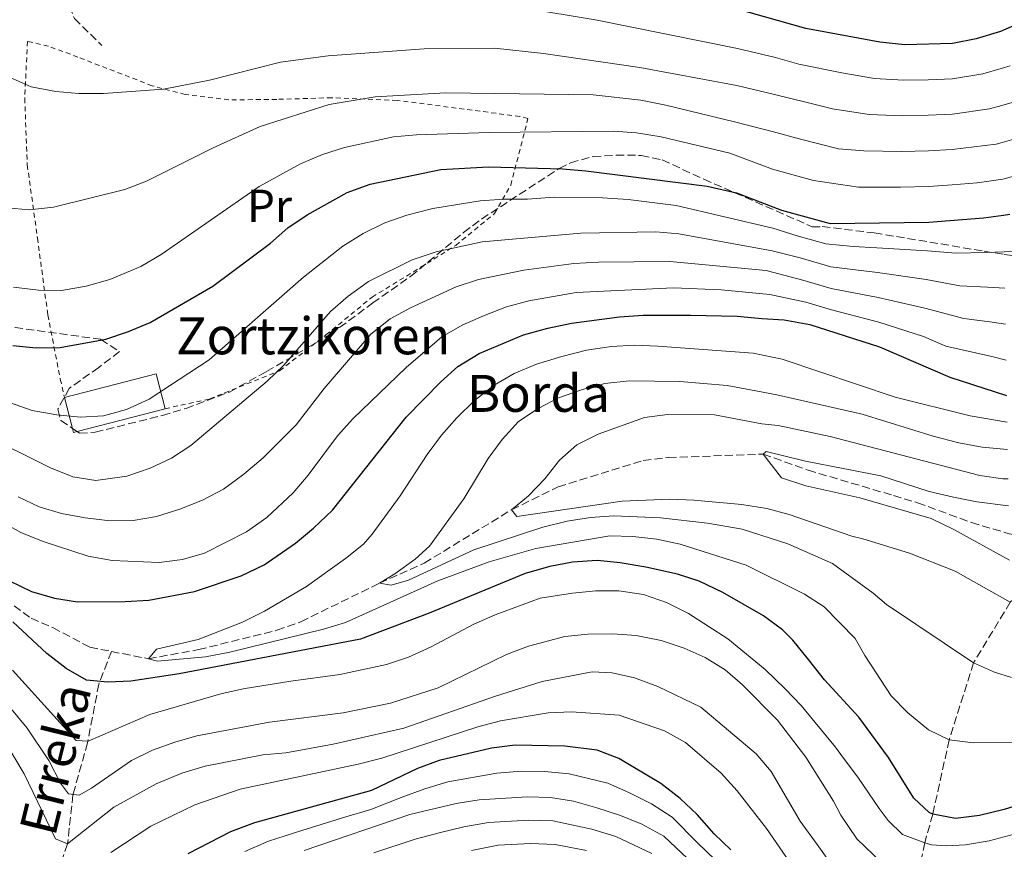
# Model space of a CAD drawing. Units: metres. Extents: x 589815 to 593236, y 4772978 to 4775338.
# Drawn here: x 592070 to 592283, y 4774034 to 4774213 of the extents above; entities that cross this region are included whole.
import ezdxf
from ezdxf.enums import TextEntityAlignment as Align

# ---------------------------------------------------------------- set-up
doc = ezdxf.new("R2010")
doc.units = ezdxf.units.M
doc.header["$MEASUREMENT"] = 0
doc.linetypes.add('DGN Style 2', pattern=[1.7399219301090239, 1.043953158065414, -0.6959687720436097])
doc.linetypes.add('DGN Style 3', pattern=[2.435890702152634, 1.739921930109024, -0.6959687720436097])
for name, color, linetype, lineweight in [('Barranco lineal', 142, 'DGN Style 3', 13), ('Borda', 1, 'Continuous', 13), ('Curva de nivel directora', 30, 'Continuous', 30), ('Curva de nivel intermedia', 30, 'Continuous', 0), ('Etiqueta de uso rústico', 92, 'Continuous', 0), ('Senda', 7, 'DGN Style 3', 0), ('Tela metálica o alambrada', 7, 'DGN Style 2', 0), ('Texto de arroyo-regatas y barrancos', 142, 'Continuous', 0), ('Texto de Borda', 7, 'Continuous', 0), ('Zona arbolada', 92, 'DGN Style 3', 0)]:
    doc.layers.add(name, color=color, linetype=linetype, lineweight=lineweight)
doc.styles.add('Style-Arial', font='arial.ttf')

msp = doc.modelspace()

# ---------------------------------------------------------------- linework, layer by layer
at = {"layer": 'Barranco lineal', "color": 142, "linetype": 'DGN Style 3', "lineweight": 13}
for points in [[(592089.6699999999, 4774076.41, 496.6499999999942), (592097.6799999997, 4774074.83, 495), (592108.5300000003, 4774076.800000001, 494.2299999999959), (592125.4500000002, 4774080.99, 491.9600000000065), (592130.6299999999, 4774082.83, 491.6100000000006), (592147.6299999999, 4774091.17, 490), (592157.3300000001, 4774095.51, 488.6300000000047), (592176.2199999997, 4774107.060000001, 485), (592186.2800000003, 4774112, 484.4600000000065), (592204.6799999997, 4774117.689999999, 481.7299999999959), (592210.1799999997, 4774118.34, 481.3699999999953), (592230.6600000003, 4774119.09, 480), (592240.3600000005, 4774115.609999999, 479.0500000000029), (592258.7999999998, 4774110.15, 477.5), (592264.0199999996, 4774108.57, 477.320000000007), (592275.6699999999, 4774104.289999999, 476.8399999999965), (592283.8099999996, 4774101.880000001, 476.6999999999971), (592293.0099999999, 4774100.050000001, 475.8500000000058)], [(592023.9600000001, 4774117.25, 502.4100000000035), (592035.1900000004, 4774108.380000001, 501.1300000000047), (592045.0700000003, 4774103.640000001, 500), (592072.2800000003, 4774083.600000001, 498.1499999999942), (592076.9900000002, 4774081.57, 498.0899999999965), (592084.9900000002, 4774077.34, 497.6199999999953), (592089.6699999999, 4774076.41, 496.6499999999942)], [(592293.0099999999, 4774100.050000001, 475.8500000000058), (592290.4699999997, 4774093.02, 480), (592284.0700000003, 4774087.060000001, 485), (592276.1399999997, 4774073.960000001, 490), (592270.8700000001, 4774057.27, 495), (592267.3099999996, 4774041.199999999, 500), (592265.5800000001, 4774035.050000001, 505), (592264.3899999997, 4774029.140000001, 510)], [(592089.6699999999, 4774076.41, 496.6499999999942), (592086.9400000004, 4774069.350000001, 500), (592084.5099999999, 4774056.67, 505), (592081.3499999996, 4774045.430000001, 510), (592080.1799999997, 4774034.779999999, 515), (592073.9299999997, 4774016.970000001, 520), (592071.7800000003, 4774000.289999999, 525), (592067.3899999997, 4773981.680000001, 535), (592066.5300000003, 4773980.350000001, 535.9499999999971)]]:
    msp.add_polyline3d(points, dxfattribs=at)
at = {"layer": 'Borda', "color": 1, "linetype": 'Continuous', "lineweight": 13, "elevation": 522.9199999999981, "flags": 128}
msp.add_lwpolyline([(592082.2300000004, 4774123.960000001), (592081.4800000004, 4774123.77), (592081.25, 4774124.640000001), (592079.5199999996, 4774131.33), (592099.3399999999, 4774136.470000001), (592101.2999999998, 4774128.91), (592082.2300000004, 4774123.960000001)], close=True, dxfattribs=at)
at = {"layer": 'Borda', "color": 23, "linetype": 'Continuous', "lineweight": 0, "elevation": 522.9199999999983, "flags": 128}
for points in [[(592079.5199999996, 4774131.33), (592099.3399999999, 4774136.470000001), (592101.2999999998, 4774128.91)], [(592081.25, 4774124.640000001), (592079.5199999996, 4774131.33)], [(592101.2999999998, 4774128.91), (592082.2300000004, 4774123.960000001)], [(592082.2300000004, 4774123.960000001), (592081.4800000004, 4774123.77), (592081.25, 4774124.640000001)]]:
    msp.add_lwpolyline(points, dxfattribs=at)
at = {"layer": 'Curva de nivel directora', "color": 30, "linetype": 'Continuous', "lineweight": 30, "flags": 128}
for points, elevation in [([(592287.2299999993, 4774212.78), (592281.9499999997, 4774210.51), (592276.6700000003, 4774208.910000003), (592271.61, 4774207.939999999), (592261.2499999999, 4774207.640000002), (592255.8799999986, 4774208.189999999), (592239.8700000002, 4774211.16), (592224.7899999995, 4774215.390000002)], 550.0000000000001), ([(592068.3499999992, 4774142.62), (592073.4299999997, 4774142.050000001), (592078.5700000006, 4774142.12), (592088.4900000005, 4774143.990000002), (592093.3999999989, 4774145.590000001), (592098.0799999993, 4774147.550000002), (592111.629999999, 4774155.41), (592124.0499999998, 4774164.699999999), (592127.8600000008, 4774168.03), (592131.9800000002, 4774170.869999999), (592140.6500000006, 4774175.660000001), (592145.6399999994, 4774177.470000002), (592160.8900000001, 4774180.630000002), (592171.2399999991, 4774181.210000001), (592187.2599999986, 4774180.779999999), (592192.2599999986, 4774180.350000001), (592218.5399999999, 4774177.050000002), (592224.899999999, 4774175.640000001), (592234.6299999988, 4774171.850000001), (592245.0899999995, 4774168.950000001), (592266.5000000002, 4774169.240000002), (592278.2599999994, 4774170.210000002), (592282.6299999993, 4774170.800000002), (592283.9599999991, 4774170.980000001)], 525.0000000000002), ([(592067.6299999994, 4774091.720000001), (592072.3999999993, 4774089.380000001), (592077.3799999993, 4774087.91), (592082.319999999, 4774087.17), (592092.6199999988, 4774087.220000002), (592097.7799999998, 4774087.520000001), (592107.6500000004, 4774089.400000001), (592117.74, 4774092.77), (592122.7099999988, 4774095.150000002), (592129.5100000004, 4774099.859999999), (592133.3999999998, 4774103.050000001), (592137.4599999987, 4774106.949999999), (592153.4, 4774127.07), (592160.8900000001, 4774134.710000004), (592164.5899999995, 4774138.070000002), (592169.2099999995, 4774140.880000002), (592178.8099999996, 4774144.880000004), (592184.0299999987, 4774146.36), (592189.1999999987, 4774147.430000001), (592199.5399999986, 4774148.780000002), (592204.6500000005, 4774149.130000002), (592214.8899999999, 4774149.180000001), (592225.0099999985, 4774148.920000002), (592230.3099999982, 4774148.440000001), (592235.1999999987, 4774148.140000002), (592240.7300000008, 4774147.140000002), (592255.8299999994, 4774142.27), (592271.0300000008, 4774135.760000001), (592283.2999999998, 4774131.78)], 500.0000000000003), ([(592284.8299999987, 4774042.84), (592282.779999999, 4774042.189999999), (592277.419999999, 4774040.949999999), (592272.2000000001, 4774040.310000001), (592267.3099999994, 4774041.199999999), (592266.519999998, 4774041.600000001), (592263.2199999989, 4774044.710000001), (592257.7699999996, 4774053.460000002), (592251.2899999998, 4774062.210000002), (592243.9000000004, 4774070.25), (592240.4400000002, 4774074.640000002), (592237.0400000005, 4774078.869999999), (592234.8299999998, 4774081.090000001), (592230.6799999992, 4774084.119999999), (592221.9299999984, 4774089.190000001), (592216.8199999988, 4774091.58), (592212.069999999, 4774093.140000001), (592205.2499999995, 4774094.670000002), (592199.6999999996, 4774095.61), (592194.7099999984, 4774096.060000001), (592189.4099999988, 4774095.730000001), (592184.5000000005, 4774094.820000002), (592179.1499999993, 4774093.279999999), (592158.4099999992, 4774084.66), (592143.5400000006, 4774079.09), (592104.2899999986, 4774071.539999999), (592093.8599999994, 4774070.000000002), (592088.8700000005, 4774069.800000001), (592084.2799999993, 4774070.230000002), (592079.8499999992, 4774072.690000001), (592075.7000000007, 4774075.980000001), (592068.3800000005, 4774082.810000001)], 500.0000000000003), ([(592223.6299999994, 4774033.51), (592220.0300000008, 4774036.980000001), (592216.3600000006, 4774041.17), (592212.6900000004, 4774044.59), (592208.5199999996, 4774047.84), (592199.4, 4774053.26), (592194.7300000008, 4774055.060000001), (592187.7599999993, 4774055.940000001), (592177.0100000004, 4774056.119999999), (592171.9000000006, 4774055.52), (592160.5399999992, 4774052.82), (592155.8399999986, 4774051.09), (592145.9300000002, 4774046.330000001), (592120.61, 4774039.34), (592115.44, 4774037.359999999), (592106.1699999984, 4774032.609999999)], 525.0000000000001)]:
    msp.add_lwpolyline(points, dxfattribs=dict(at, elevation=elevation))
at = {"layer": 'Curva de nivel intermedia', "color": 30, "linetype": 'Continuous', "lineweight": 0, "flags": 128}
for points, elevation in [([(592284.0799999998, 4774203.08), (592282.0800000017, 4774202.49), (592278.1299999999, 4774201.320000002), (592271.5800000008, 4774200.279999999), (592266.3000000012, 4774200.08), (592261.0199999996, 4774199.949999998), (592254.7200000008, 4774200.359999999), (592247.6500000008, 4774201.569999999), (592238.3800000016, 4774203.470000001), (592233.3200000012, 4774204.880000002), (592225.0800000001, 4774206.84), (592194.7000000017, 4774212.98), (592178.6200000017, 4774215.59)], 545), ([(592285.990000001, 4774195.569999999), (592282.2200000002, 4774194.49), (592279.5900000016, 4774193.739999999), (592271.5600000006, 4774192.619999999), (592266.3500000006, 4774192.369999999), (592260.7900000016, 4774192.250000001), (592253.5600000008, 4774192.519999999), (592245.6000000013, 4774193.810000001), (592239.8300000001, 4774195.230000001), (592233.0900000009, 4774196.84), (592224.9200000013, 4774198.8), (592203.9300000007, 4774202.699999998), (592183.1300000001, 4774205.76), (592172.5199999998, 4774206.9), (592157.2900000014, 4774206.75), (592136.5300000011, 4774205.220000002), (592126.2500000015, 4774203.869999999), (592110.8700000013, 4774199.96), (592100.9600000004, 4774198.029999998), (592087.9900000019, 4774197.109999999), (592082.6299999997, 4774197.119999999), (592077.650000002, 4774197.519999999), (592072.320000001, 4774198.5), (592067.7600000014, 4774200.55)], 540.0000000000001), ([(592287.8900000008, 4774188.07), (592282.360000001, 4774186.52), (592281.04, 4774186.15), (592271.5300000015, 4774184.970000001), (592266.4000000019, 4774184.66), (592260.5500000002, 4774184.550000001), (592252.4000000006, 4774184.689999999), (592246.9400000002, 4774185.100000001), (592238.6900000002, 4774187.21), (592232.8600000007, 4774188.8), (592224.7100000012, 4774190.890000001), (592209.6100000005, 4774194.600000001), (592204.1900000002, 4774195.619999999), (592193.8400000011, 4774196.810000001), (592161.9699999997, 4774197.21), (592146.7400000015, 4774196.399999999), (592136.73, 4774194.710000002), (592121.8500000006, 4774189.92), (592111.7000000004, 4774185.369999998), (592097.2300000021, 4774178.16), (592092.5800000008, 4774176.329999999), (592077.110000001, 4774172.539999999), (592071.9400000012, 4774171.949999998), (592066.9600000011, 4774172.330000001)], 535), ([(592289.7900000007, 4774180.569999999), (592282.4900000007, 4774178.56), (592276.9299999997, 4774177.76), (592271.5100000014, 4774177.310000001), (592266.450000001, 4774176.949999998), (592260.32, 4774176.850000001), (592251.2500000017, 4774176.850000001), (592241.4999999997, 4774178.279999998), (592232.6300000005, 4774180.76), (592223.4100000004, 4774184.210000001), (592208.5500000009, 4774187.689999999), (592203.2400000001, 4774188.59), (592198.2600000001, 4774188.939999998), (592171.4000000021, 4774188.619999998), (592155.6300000007, 4774188.16), (592150.6600000019, 4774187.689999999), (592140.0700000017, 4774185.38), (592135.2900000006, 4774183.899999999), (592130.560000001, 4774181.850000001), (592121.6400000004, 4774176.949999998), (592100.4599999997, 4774162.279999999), (592096.0000000006, 4774159.65), (592089.3100000006, 4774156.87), (592084.1800000009, 4774155.399999999), (592078.9000000014, 4774154.46), (592073.9000000014, 4774154.529999999), (592068.480000001, 4774155.189999999)], 530.0000000000001), ([(592284.5600000004, 4774162.9), (592282.7600000012, 4774162.84), (592278.7100000011, 4774162.699999999), (592272.3400000007, 4774162.560000001), (592266.2000000007, 4774163.059999999), (592255.2400000016, 4774163.720000001), (592250.1200000008, 4774164.029999999), (592244.2199999999, 4774164.59), (592238.0100000006, 4774166.3), (592232.730000001, 4774167.930000001), (592211.85, 4774172.829999999), (592201.4000000005, 4774174.17), (592195.8900000008, 4774174.51), (592185.4000000011, 4774174.659999999), (592179.6400000011, 4774174.230000001), (592174.5800000007, 4774174.239999999), (592169.4000000017, 4774173.890000001), (592159.2000000003, 4774172.25), (592153.5400000009, 4774170.810000001), (592148.8300000012, 4774169.119999998), (592144.1300000007, 4774166.83), (592139.6900000017, 4774164.09), (592131.2000000002, 4774157.390000001), (592110.8300000011, 4774139.480000001), (592097.8200000002, 4774130.96), (592092.9600000007, 4774128.710000001), (592087.9800000007, 4774127.350000001), (592082.9900000019, 4774127.050000001), (592077.8900000011, 4774127.600000001), (592072.5500000013, 4774128.559999999), (592063.0800000008, 4774131.850000001)], 520), ([(592282.9000000019, 4774154.960000001), (592279.1700000014, 4774155.199999998), (592273.2000000012, 4774155.48), (592265.9100000003, 4774156.880000001), (592255.3900000014, 4774158.359999998), (592245.2500000005, 4774159.609999998), (592238.6200000008, 4774161.519999999), (592232.6100000005, 4774163.05), (592212.390000001, 4774166.710000001), (592207.410000001, 4774167.140000001), (592191.2000000014, 4774166.91), (592169.850000001, 4774165.029999998), (592159.9000000021, 4774162.849999999), (592154.720000001, 4774161.140000002), (592145.2900000007, 4774156.420000001), (592140.8700000019, 4774153.249999999), (592137.0899999999, 4774149.930000001), (592126.9800000002, 4774138.34), (592123.3500000002, 4774134.9), (592106.8600000013, 4774120.939999999), (592102.6600000014, 4774118.220000002), (592098.0400000013, 4774116.029999998), (592093.0000000009, 4774114.31), (592086.280000002, 4774113.409999999), (592081.3400000001, 4774114.180000001), (592076.520000001, 4774116.149999999), (592061.190000002, 4774123.7)], 515.0000000000001), ([(592283.0300000015, 4774147.17), (592279.6299999997, 4774147.689999999), (592274.0599999996, 4774148.390000001), (592265.6100000006, 4774150.689999999), (592255.5400000011, 4774152.989999999), (592245.3300000008, 4774154.939999999), (592239.230000001, 4774156.74), (592231.2800000005, 4774158.81), (592210.4300000007, 4774160.739999999), (592195.0100000001, 4774160.640000001), (592189.7199999995, 4774160.29), (592178.8400000008, 4774158.869999998), (592169.0300000006, 4774156.880000001), (592164.2499999995, 4774155.24), (592154.3400000011, 4774150.699999998), (592149.9400000023, 4774148.32), (592145.7699999991, 4774145.019999999), (592135.7100000008, 4774133.250000001), (592129.6600000003, 4774125.390000001), (592122.4699999996, 4774118.3), (592118.3400000012, 4774114.739999999), (592113.9100000011, 4774111.480000001), (592109.3500000013, 4774109.109999998), (592104.4899999998, 4774107.159999999), (592099.4500000017, 4774105.619999999), (592094.4000000001, 4774104.739999998), (592089.4000000001, 4774104.66), (592083.9800000021, 4774105.279999999), (592078.85, 4774106.240000002), (592074.0100000009, 4774107.680000001), (592069.5100000014, 4774109.859999999)], 510), ([(592283.1700000003, 4774139.439999999), (592280.0800000011, 4774140.180000001), (592270.1200000012, 4774142.449999998), (592265.3200000002, 4774144.509999999), (592255.6799999997, 4774147.63), (592245.4100000013, 4774150.27), (592239.8300000001, 4774151.970000001), (592232.1100000021, 4774153.58), (592221.5599999996, 4774154.659999999), (592211.2599999999, 4774155.039999999), (592190.2100000012, 4774154.050000002), (592179.9200000004, 4774152.279999998), (592175.1100000005, 4774150.929999999), (592170.1399999993, 4774149.02), (592165.5100000004, 4774146.949999998), (592161.1699999995, 4774144.470000002), (592153.4, 4774137.810000001), (592141.9100000013, 4774126.710000001), (592138.5400000005, 4774123.019999998), (592132.2199999995, 4774114.529999998), (592129.0000000009, 4774110.7), (592123.2600000009, 4774105.389999999), (592118.8900000011, 4774102.309999999), (592109.8300000018, 4774097.699999998), (592105.0300000008, 4774096.29), (592100.0100000005, 4774095.630000001), (592089.8100000013, 4774096.09), (592084.6400000014, 4774097.039999999), (592074.9000000005, 4774100.159999999), (592070.0900000003, 4774102.109999998), (592052.01, 4774112.339999998)], 505.0000000000001), ([(592283.4000000004, 4774125.98), (592275.3800000006, 4774127.369999997), (592259.2200000002, 4774131.429999999), (592234.7600000006, 4774139.65), (592228.490000001, 4774140.929999999), (592207.8800000004, 4774142.439999999), (592202.8199999998, 4774142.63), (592197.820000002, 4774142.380000002), (592192.4100000006, 4774141.55), (592187.1, 4774140.189999999), (592181.6100000002, 4774138.539999999), (592176.7500000009, 4774136.529999999), (592172.4600000016, 4774133.970000001), (592168.1700000003, 4774130.699999998), (592164.3500000002, 4774126.939999999), (592161.050000001, 4774123.179999999), (592157.9800000021, 4774119.010000001), (592152.1399999994, 4774110.09), (592146.0599999997, 4774101.810000001), (592144.2100000011, 4774099.649999999), (592140.3300000009, 4774096.5), (592131.8799999997, 4774090.439999998), (592122.7600000001, 4774085.09), (592118.0199999993, 4774082.779999998), (592108.4100000003, 4774078.970000001), (592099.3900000014, 4774076.929999999), (592097.6800000014, 4774074.83), (592099.6500000006, 4774074.32), (592110.0000000017, 4774075.259999999), (592115.2900000003, 4774076.260000001), (592135.530000002, 4774081.23), (592140.3100000008, 4774082.7), (592160.2500000009, 4774091.660000001), (592171.390000001, 4774095.82), (592181.4600000004, 4774098.689999998), (592197.4600000001, 4774101.449999998), (592202.4600000001, 4774101.279999998), (592207.6700000003, 4774100.669999998), (592212.6700000003, 4774099.640000001), (592226.9900000012, 4774095.08), (592239.610000001, 4774088.779999999), (592243.820000002, 4774086.06), (592250.540000001, 4774079.189999999), (592252.5999999996, 4774075.539999999), (592258.3300000007, 4774066.779999998), (592261.8700000012, 4774063.24), (592266.3799999994, 4774059.470000001), (592270.87, 4774057.270000001), (592276.0199999998, 4774056.640000001), (592284.5899999995, 4774056.720000001)], 495), ([(592283.5000000009, 4774120.060000001), (592278.0100000014, 4774120.62), (592272.9800000022, 4774121.529999999), (592267.3899999998, 4774122.989999999), (592252.0200000008, 4774127.73), (592233.5800000004, 4774131.890000001), (592227.9099999998, 4774133), (592222.8400000005, 4774133.899999999), (592212.6200000012, 4774134.769999999), (592201.6399999997, 4774134.939999999), (592196.4100000015, 4774134.349999998), (592191.5700000002, 4774133.099999999), (592186.3900000014, 4774131.269999998), (592181.940000001, 4774128.99), (592177.7500000001, 4774126.149999999), (592174.1600000004, 4774122.229999999), (592171.1600000008, 4774118.109999999), (592165.9000000014, 4774109.390000001), (592158.4400000004, 4774099.2), (592155.3800000004, 4774096.369999998), (592151.0000000016, 4774093.17), (592147.630000001, 4774091.17), (592150.2000000015, 4774090.720000001), (592153.9299999997, 4774091.83), (592168.0300000015, 4774098.409999998), (592182.9800000004, 4774103.259999999), (592188.2599999999, 4774104.619999998), (592193.26, 4774105.389999999), (592198.3700000019, 4774105.74), (592208.4300000002, 4774105.310000001), (592218.5800000001, 4774104.180000001), (592226.0800000014, 4774102.869999998), (592235.9500000019, 4774099.720000001), (592245.6500000004, 4774095.460000001), (592254.4300000002, 4774088.989999999), (592257.3000000002, 4774086.539999997), (592276.1400000005, 4774073.96), (592280.6900000013, 4774071.899999999), (592284.3500000003, 4774070.810000001)], 490.0000000000001), ([(592284.070000001, 4774087.060000001), (592272.1700000009, 4774093.810000001), (592262.2900000013, 4774097.680000001), (592252.2000000017, 4774100.800000001), (592249.780000001, 4774101.319999998), (592236.2800000005, 4774106.029999998), (592231.4500000003, 4774107.329999999), (592226.05, 4774108.199999999), (592215.650000002, 4774109.100000001), (592210.3600000015, 4774109.320000002), (592200.1300000009, 4774108.909999999), (592177.3600000012, 4774105.579999999), (592176.2200000013, 4774107.060000001), (592179.9100000015, 4774110.039999999), (592183.4299999997, 4774113.769999999), (592186.5600000012, 4774117.75), (592190.3000000007, 4774121.069999999), (592194.9200000007, 4774123.439999999), (592204.9700000001, 4774127.01), (592209.9299999999, 4774127.640000001), (592220.1100000013, 4774127.569999998), (592230.3700000007, 4774125.650000001), (592233.8900000011, 4774125.269999999), (592245.1600000008, 4774122.869999998), (592277.5199999998, 4774114.5), (592282.4600000016, 4774113.74), (592283.6100000005, 4774113.749999999)], 485), ([(592283.7100000011, 4774107.899999999), (592276.8200000002, 4774108.749999999), (592271.82, 4774109.75), (592266.5400000004, 4774110.99), (592256.0700000008, 4774114.369999998), (592239.820000001, 4774117.600000001), (592231.3099999995, 4774119.63), (592230.6600000013, 4774119.09), (592234.5700000006, 4774113.99), (592239.8800000014, 4774112.24), (592251.5700000015, 4774109.67), (592266.9400000006, 4774105.159999999), (592271.9000000004, 4774102.759999998), (592283.91, 4774096.149999999)], 480.0000000000001), ([(592068.3100000012, 4774072.390000002), (592082.0300000008, 4774057.179999999), (592084.6500000004, 4774057.02), (592097.99, 4774062.76), (592113.3000000009, 4774067.259999999), (592118.1700000013, 4774068.350000001), (592128.5100000014, 4774070.009999999), (592139.0900000005, 4774071.390000001), (592149.1799999999, 4774073.569999999), (592153.9100000019, 4774075.199999998), (592158.8300000015, 4774077.439999999), (592168.0800000007, 4774082.34), (592172.6500000017, 4774084.359999998), (592182.4100000004, 4774087.92)], 505.0000000000001), ([(592182.4100000004, 4774087.92), (592189.3799999999, 4774089.039999999), (592194.4300000012, 4774089.510000001), (592199.4300000013, 4774089.52), (592204.730000001, 4774088.739999999), (592209.7500000012, 4774087.019999999), (592214.4800000008, 4774084.600000001), (592222.97, 4774079.119999999), (592231.0999999995, 4774072.480000001), (592235.3600000018, 4774068.320000002), (592238.8399999999, 4774064.74), (592246.2600000006, 4774055.699999999), (592248.0100000007, 4774053.350000001), (592251.110000001, 4774049.25), (592255.730000001, 4774042.429999999), (592257.6700000013, 4774039.850000001), (592260.7400000001, 4774036.850000001), (592265.5800000015, 4774035.05), (592267.0099999999, 4774034.59), (592270.2900000011, 4774034.390000001), (592274.3800000014, 4774034.61), (592279.490000001, 4774035.460000002), (592284.9300000014, 4774036.859999998)], 505.0000000000001), ([(592071.4699999995, 4774059.800000001), (592076.1200000008, 4774052.829999999), (592078.6700000013, 4774047.909999999), (592080.360000001, 4774045.609999999), (592082.6800000012, 4774045.34), (592085.35, 4774046.850000001), (592094.0400000003, 4774052.829999999), (592098.5300000008, 4774055.029999998), (592103.37, 4774056.81), (592108.1800000002, 4774058.140000001), (592123.870000001, 4774061.119999999), (592139.7600000009, 4774063.119999999), (592150.0400000005, 4774065.189999999), (592160.3600000005, 4774068.569999999), (592175.1000000014, 4774075.739999999), (592179.9000000004, 4774077.55), (592187.7400000015, 4774079.62), (592192.7200000014, 4774080.13), (592198.0900000002, 4774080.199999998), (592203.1600000019, 4774079.84), (592208.5800000001, 4774078.759999999), (592213.5399999998, 4774077.140000001), (592218.1100000008, 4774075.119999998), (592222.4, 4774072.409999999), (592226.1999999998, 4774069.159999999), (592233.7000000011, 4774061.58), (592239.8300000001, 4774053.570000002), (592245.8400000005, 4774044.02), (592247.4200000007, 4774041.019999999), (592250.8899999997, 4774035.899999999), (592258.1000000003, 4774028.970000001)], 510), ([(592057.8500000006, 4774076.15), (592071.4699999995, 4774059.800000001)], 510), ([(592077.6100000017, 4774035.88), (592080.1799999999, 4774034.779999999), (592090.16, 4774042.739999999), (592099.3300000011, 4774047.750000001), (592104.9000000011, 4774050.09), (592109.9400000013, 4774051.630000001), (592122.4200000004, 4774054.020000001), (592127.4000000004, 4774054.460000001), (592137.6300000009, 4774056.350000001), (592152.9400000018, 4774059.800000001), (592172.7600000012, 4774066.73), (592182.8200000017, 4774069.930000001), (592193.6600000003, 4774072.009999999), (592197.9500000017, 4774071.75), (592202.8400000001, 4774070.67), (592207.8600000002, 4774068.819999999), (592217.1299999995, 4774064.390000001), (592229.1300000002, 4774054.269999999), (592232.350000001, 4774050.439999999), (592238.6299999997, 4774039.67), (592242.3400000001, 4774034.679999999), (592246.0500000005, 4774029.38)], 515.0000000000001), ([(592062.6800000007, 4774063.529999998), (592070.8000000011, 4774049.92), (592077.6100000017, 4774035.88)], 515.0000000000001), ([(592089.5400000009, 4774032.909999999), (592098.2300000013, 4774038.649999999), (592107.6900000006, 4774043.220000001), (592117.4900000019, 4774046.640000001), (592143.0399999999, 4774052.02), (592148.1600000008, 4774053.34), (592168.9500000002, 4774060.140000001), (592173.7900000016, 4774061.41), (592184.1000000002, 4774063.150000001), (592189.1600000006, 4774063.380000001), (592199.5200000008, 4774062.659999999), (592209.3100000009, 4774059.21), (592213.8700000006, 4774056.699999998), (592221.5799999997, 4774050.06), (592225.0199999998, 4774046.249999999), (592231.3899999999, 4774038.079999999), (592238.3900000006, 4774027.88)], 520), ([(592118.5400000003, 4774033.139999999), (592123.6800000012, 4774035.399999999), (592130.8200000002, 4774037.67), (592140.3700000012, 4774040.619999998), (592145.7500000012, 4774042.259999999), (592152.3300000017, 4774044.809999999), (592157.4600000014, 4774046.699999998), (592162.4000000011, 4774048.189999999), (592173.0400000005, 4774050.06), (592178.3300000012, 4774050.539999999), (592183.3300000014, 4774050.439999999), (592188.6700000013, 4774049.970000001), (592197.0300000008, 4774047.930000001), (592201.7200000002, 4774045.83), (592206.4499999998, 4774043.439999999), (592210.9400000003, 4774040.539999997), (592216.4099999998, 4774034.999999999), (592220.2300000021, 4774031.329999999)], 530.0000000000001), ([(592131.3900000001, 4774033.34), (592154.2200000003, 4774041.13), (592164.2499999995, 4774043.550000001), (592169.2000000007, 4774044.3), (592179.65, 4774044.960000001), (592184.6500000001, 4774044.829999999), (592189.5800000009, 4774044), (592194.6600000014, 4774042.599999999), (592199.7500000009, 4774040.939999999), (592204.370000001, 4774039.029999999), (592209.1800000012, 4774036.489999999), (592216.8400000011, 4774029.149999999)], 535), ([(592146.4500000009, 4774032.869999999), (592155.3899999993, 4774035.819999999), (592160.8099999996, 4774037.279999998), (592165.8900000004, 4774038.460000001), (592171.2600000014, 4774039.390000001), (592179.9800000008, 4774039.930000001), (592185.1399999995, 4774039.749999999), (592193.5500000005, 4774037.989999999), (592198.7400000007, 4774036.389999999), (592206.5400000014, 4774032.71)], 540.0000000000001), ([(592167.5300000008, 4774033.359999998), (592173.3300000011, 4774034.480000001), (592180.3000000004, 4774034.9), (592185.6200000001, 4774034.659999999), (592192.4500000009, 4774033.390000001)], 545)]:
    msp.add_lwpolyline(points, dxfattribs=dict(at, elevation=elevation))
at = {"layer": 'Senda', "color": 7, "linetype": 'DGN Style 3', "lineweight": 0}
msp.add_polyline3d([(592120.4600000002, 4774266.32, 561.479999999996), (592110.6099999998, 4774268.840000001, 558.6300000000048), (592103.1199999996, 4774267.570000002, 555.7100000000065), (592095.8500000008, 4774263.390000002, 552.7899999999936), (592088.3099999971, 4774255.570000002, 548.6300000000048), (592082.2099999995, 4774246.230000001, 546.6600000000036), (592077.9800000006, 4774234.760000002, 545.7700000000041), (592078.0499999998, 4774222.850000001, 544.2200000000013), (592081.6599999998, 4774213.310000001, 542.7400000000052), (592087.6099999998, 4774207.480000001, 541.7200000000013)], dxfattribs=at)
at = {"layer": 'Tela metálica o alambrada', "color": 7, "linetype": 'DGN Style 2', "lineweight": 0}
msp.add_polyline3d([(592101.2999999998, 4774128.91, 519.3500000000058), (592110.9199999999, 4774131.029999999, 517.8000000000029), (592126.04, 4774137.140000001, 516.1300000000047), (592136.0800000001, 4774144.859999999, 515.3600000000006), (592146.0499999998, 4774153.060000001, 515.1199999999953), (592154.9900000002, 4774158.51, 515), (592164.1500000004, 4774164.25, 516.0099999999948), (592172.5300000003, 4774171.119999999, 518.929999999993), (592176.04, 4774177.289999999, 524.1699999999983), (592179.7599999999, 4774191.67, 532.5599999999977), (592178.0300000003, 4774192.130000001, 532.6199999999953), (592151.4500000002, 4774195.609999999, 534.5800000000017), (592137.3399999999, 4774196.180000001, 536.4900000000052), (592125.4400000004, 4774195.82, 537.1999999999971), (592115.0800000001, 4774195.710000001, 538.3300000000017), (592105.6100000005, 4774196.869999999, 539.7599999999948), (592098.4500000002, 4774198.76, 541.1300000000047), (592082.4299999997, 4774204.960000001, 542.0200000000041), (592076.04, 4774207.34, 541.6000000000058), (592071.5099999999, 4774208.359999999, 541.0099999999948), (592070.9199999999, 4774196.039999999, 539.6999999999971), (592071.4800000004, 4774181.640000001, 537.3800000000047), (592073.6699999999, 4774165.83, 533.6300000000047), (592075.9199999999, 4774149.189999999, 528.2700000000041), (592078.6200000001, 4774135.289999999, 521.8399999999965), (592079.5199999996, 4774131.33, 520.4799999999959)], dxfattribs=at)
at = {"layer": 'Zona arbolada', "color": 92, "linetype": 'DGN Style 3', "lineweight": 0, "extrusion": (0.1940930250632862, -0.1346767928355263, 0.9716944268098482), "elevation": -527534.6008696607, "flags": 128}
msp.add_lwpolyline([(4259898.653201246, 2172049.094761041), (4259898.653201246, 2172047.867202488)], dxfattribs=at)
at = {"layer": 'Zona arbolada', "color": 92, "linetype": 'DGN Style 3', "lineweight": 0}
for points in [[(592025.0999999996, 4774211.970000001, 539.9600000000064), (592025.6399999997, 4774207.100000001, 539.0200000000041), (592026.5800000001, 4774202.27, 538.0599999999977), (592027.9600000001, 4774197.529999999, 537.1000000000058), (592030.6699999999, 4774191.199999999, 535.7899999999936), (592033.2300000004, 4774186.99, 534.929999999993), (592039.2000000002, 4774178.65, 534.0899999999965), (592049.9900000002, 4774164.01, 533.1100000000006), (592056.9400000004, 4774155.66, 532.4400000000023), (592060.4900000002, 4774151.84, 531.9499999999971), (592064.4000000004, 4774148.619999999, 531.4799999999959), (592068.8200000003, 4774146.480000001, 531.1399999999994), (592087.3399999999, 4774143.92, 530.6100000000006), (592091.4100000003, 4774141.279999999, 530.2599999999948), (592086.9299999997, 4774137.84, 529.779999999999), (592080.54, 4774133.32, 528.5899999999965), (592078.0700000003, 4774128.800000001, 526.8699999999953), (592078.7100000001, 4774126.390000001, 525.9700000000012), (592081.25, 4774124.640000001, 525.2200000000012)], [(592068.8200000003, 4774146.480000001, 531.1399999999994), (592087.3399999999, 4774143.92, 530.6100000000006), (592091.4100000003, 4774141.279999999, 530.2599999999948), (592086.9299999997, 4774137.84, 529.779999999999), (592080.54, 4774133.32, 528.5899999999965), (592078.0700000003, 4774128.800000001, 526.8699999999953), (592078.7100000001, 4774126.390000001, 525.9700000000012), (592081.25, 4774124.640000001, 525.2200000000012), (592082.2300000004, 4774123.960000001, 524.929999999993), (592082.7699999996, 4774123.59, 524.7700000000041), (592086.1799999997, 4774123.850000001, 524.6000000000058), (592100.7199999997, 4774127.449999999, 524.0099999999948), (592105.8200000003, 4774128.99, 523.3500000000058), (592115.1900000004, 4774132.51, 523.0099999999948), (592123.2400000002, 4774136.960000001, 522.8800000000047), (592137.0599999996, 4774145.029999999, 522.1699999999983), (592146.1799999997, 4774151.779999999, 521.2700000000041), (592154.4299999997, 4774157.560000001, 521.6999999999971), (592165.8499999996, 4774167.039999999, 524.1300000000047), (592169.7300000004, 4774169.939999999, 525.3999999999943), (592186.5199999996, 4774180.869999999, 531.6399999999994), (592188.9699999997, 4774182.100000001, 532.3999999999943), (592193.8799999999, 4774183.460000001, 533.179999999993), (592198.8200000003, 4774183.74, 533.0399999999936), (592204.2599999999, 4774183.710000001, 532.4799999999959), (592208.7800000003, 4774182.720000001, 531.9199999999983), (592217.8200000003, 4774178.57, 530.6399999999994), (592241.2100000001, 4774168.27, 524.5200000000041), (592243.4000000004, 4774168.289999999, 525.2599999999948), (592254.6699999999, 4774166.939999999, 525.1900000000023), (592278.4000000004, 4774162.99, 522.4799999999959), (592282.7699999996, 4774162.300000001, 522.4799999999959), (592289.9600000001, 4774161.16, 522.4799999999959)], [(592082.2300000004, 4774123.960000001, 524.929999999993), (592082.7699999996, 4774123.59, 524.7700000000041), (592086.1799999997, 4774123.850000001, 524.6000000000058), (592100.7199999997, 4774127.449999999, 524.0099999999948), (592105.8200000003, 4774128.99, 523.3500000000058), (592115.1900000004, 4774132.51, 523.0099999999948), (592123.2400000002, 4774136.960000001, 522.8800000000047), (592137.0599999996, 4774145.029999999, 522.1699999999983), (592146.1799999997, 4774151.779999999, 521.2700000000041), (592154.4299999997, 4774157.560000001, 521.6999999999971), (592165.8499999996, 4774167.039999999, 524.1300000000047), (592169.7300000004, 4774169.939999999, 525.3999999999943), (592186.5199999996, 4774180.869999999, 531.6399999999994), (592188.9699999997, 4774182.100000001, 532.3999999999943), (592193.8799999999, 4774183.460000001, 533.179999999993), (592198.8200000003, 4774183.74, 533.0399999999936), (592204.2599999999, 4774183.710000001, 532.4799999999959), (592208.7800000003, 4774182.720000001, 531.9199999999983), (592217.8200000003, 4774178.57, 530.6399999999994), (592241.2100000001, 4774168.27, 524.5200000000041), (592243.4000000004, 4774168.289999999, 525.2599999999948), (592254.6699999999, 4774166.939999999, 525.1900000000023), (592278.4000000004, 4774162.99, 522.4799999999959), (592282.7699999996, 4774162.300000001, 522.4799999999959), (592289.9600000001, 4774161.16, 522.4799999999959)]]:
    msp.add_polyline3d(points, dxfattribs=at)

# ---------------------------------------------------------------- texts
at = {"layer": 'Etiqueta de uso rústico', "color": 92, "linetype": 'Continuous', "lineweight": 0, "style": 'Style-Arial'}
msp.add_text('Pr', height=7.000000000000002, dxfattribs=at).set_placement((592123.8654566102, 4774172.780010001, 528.7200000000012), align=Align.MIDDLE_CENTER)
at = {"layer": 'Texto de arroyo-regatas y barrancos', "color": 142, "linetype": 'Continuous', "lineweight": 0, "style": 'Style-Arial'}
msp.add_text('Erreka', height=8, rotation=76.12096000000001, dxfattribs=at).set_placement((592077.4600000002, 4774036.12, 515.0200000000041))
at = {"layer": 'Texto de Borda', "color": 7, "linetype": 'Continuous', "lineweight": 0, "style": 'Style-Arial'}
for s, p in [('Zortzikoren', (592103.6700000021, 4774140.680000001, 521.7899999999936)), ('Borda', (592166.5900000003, 4774128.23, 494.679999999993))]:
    msp.add_text(s, height=8, dxfattribs=at).set_placement(p)

doc.saveas('drawing.dxf')
